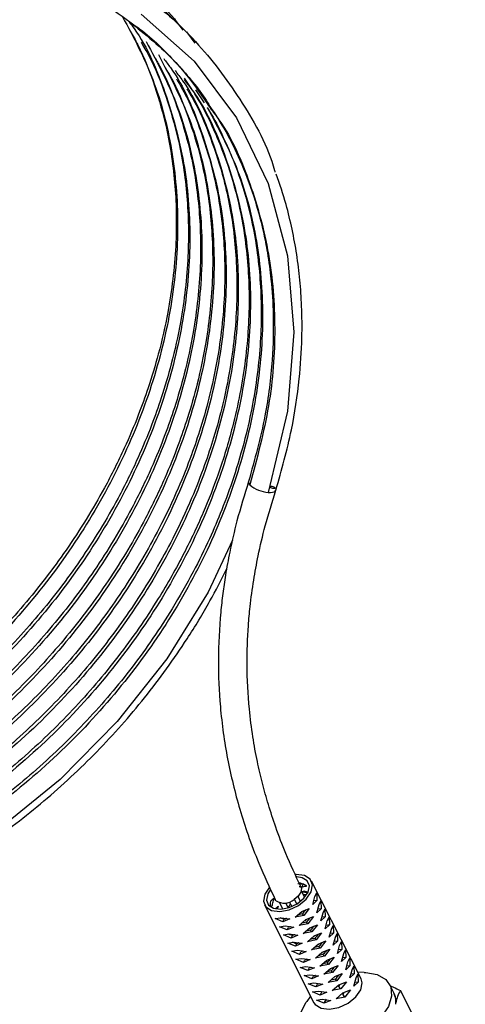
# Model space of a CAD drawing. Units: millimetres. Extents: x 124950 to 125918, y 5671 to 6444.
# Drawn here: x 125750 to 125789, y 5755 to 5841 of the extents above; entities that cross this region are included whole.
import ezdxf

# ---------------------------------------------------------------- set-up
doc = ezdxf.new("R2010")
doc.units = ezdxf.units.MM
doc.header["$LTSCALE"] = 5
doc.layers.add('AM_0', color=7, linetype='CONTINUOUS', lineweight=25)

msp = doc.modelspace()

# ---------------------------------------------------------------- linework, layer by layer
at = {"layer": 'AM_0', "lineweight": 25}
for p, q in [((125764.29, 5839.972), (125765.028, 5838.988)), ((125764.089, 5835.964), (125764.715, 5834.998)), ((125765.068, 5834.944), (125765.815, 5833.805)), ((125779.457, 5757.65), (125775.156, 5766.153)), ((125774.44, 5765.845), (125773.958, 5765.912)), ((125774.201, 5765.666), (125774.325, 5765.634)), ((125774.56, 5764.733), (125774.258, 5765.329)), ((125774.325, 5765.634), (125774.44, 5765.845)), ((125772.072, 5764.447), (125771.996, 5764.556)), ((125773.869, 5764.16), (125773.662, 5764.568)), ((125773.967, 5764.823), (125774.19, 5764.382)), ((125774.797, 5765.136), (125774.323, 5765.202)), ((125775.255, 5764.114), (125775.448, 5764.815)), ((125775.627, 5764.461), (125775.255, 5764.114)), ((125775.627, 5764.461), (125775.357, 5764.431)), ((125775.448, 5764.815), (125775.603, 5765.138)), ((125775.603, 5765.138), (125775.627, 5764.461)), ((125775.806, 5764.106), (125775.961, 5764.428)), ((125775.961, 5764.428), (125775.986, 5763.752)), ((125771.062, 5764.082), (125775.364, 5755.579)), ((125772.362, 5764.278), (125772.64, 5763.728)), ((125773.128, 5763.83), (125772.909, 5764.262)), ((125773.223, 5764.346), (125773.43, 5763.937)), ((125773.342, 5764.112), (125773.294, 5764.101)), ((125773.964, 5764.211), (125773.849, 5764.199)), ((125774.298, 5763.513), (125774.958, 5763.779)), ((125774.958, 5763.779), (125774.478, 5763.159)), ((125775.613, 5763.405), (125775.806, 5764.106)), ((125775.986, 5763.752), (125775.613, 5763.405)), ((125775.986, 5763.752), (125775.716, 5763.722)), ((125776.165, 5763.398), (125776.32, 5763.72)), ((125776.32, 5763.72), (125776.344, 5763.043)), ((125772.007, 5762.893), (125772.495, 5762.972)), ((125772.675, 5762.618), (125772.007, 5762.893)), ((125772.495, 5762.972), (125773.256, 5762.867)), ((125772.53, 5762.921), (125772.541, 5762.966)), ((125773.256, 5762.867), (125772.675, 5762.618)), ((125772.675, 5762.618), (125772.79, 5762.828)), ((125773.72, 5763.006), (125774.298, 5763.513)), ((125774.478, 5763.159), (125773.72, 5763.006)), ((125774.079, 5762.298), (125774.657, 5762.805)), ((125774.238, 5763.431), (125774.323, 5763.502)), ((125774.478, 5763.159), (125774.357, 5763.299)), ((125774.596, 5762.723), (125774.681, 5762.794)), ((125774.657, 5762.805), (125775.317, 5763.07)), ((125775.317, 5763.07), (125774.836, 5762.45)), ((125775.971, 5762.697), (125776.165, 5763.398)), ((125776.344, 5763.043), (125775.971, 5762.697)), ((125776.344, 5763.043), (125776.074, 5763.013)), ((125776.33, 5761.988), (125776.523, 5762.689)), ((125776.523, 5762.689), (125776.678, 5763.011)), ((125776.678, 5763.011), (125776.702, 5762.335)), ((125772.366, 5762.184), (125772.855, 5762.264)), ((125773.034, 5761.909), (125772.366, 5762.184)), ((125772.855, 5762.264), (125773.615, 5762.158)), ((125772.888, 5762.213), (125772.899, 5762.257)), ((125773.615, 5762.158), (125773.034, 5761.909)), ((125773.034, 5761.909), (125773.149, 5762.12)), ((125774.836, 5762.45), (125774.079, 5762.298)), ((125774.438, 5761.589), (125775.015, 5762.096)), ((125774.836, 5762.45), (125774.716, 5762.59)), ((125774.955, 5762.014), (125775.04, 5762.085)), ((125775.015, 5762.096), (125775.675, 5762.362)), ((125775.195, 5761.742), (125775.074, 5761.882)), ((125775.675, 5762.362), (125775.195, 5761.742)), ((125776.702, 5762.335), (125776.33, 5761.988)), ((125776.702, 5762.335), (125776.432, 5762.305)), ((125776.688, 5761.28), (125776.882, 5761.981)), ((125776.882, 5761.981), (125777.037, 5762.303)), ((125777.037, 5762.303), (125777.061, 5761.626)), ((125772.725, 5761.476), (125773.213, 5761.555)), ((125773.392, 5761.201), (125772.725, 5761.476)), ((125773.213, 5761.555), (125773.974, 5761.45)), ((125773.247, 5761.505), (125773.258, 5761.549)), ((125773.974, 5761.45), (125773.392, 5761.201)), ((125773.392, 5761.201), (125773.507, 5761.411)), ((125775.195, 5761.742), (125774.438, 5761.589)), ((125774.796, 5760.881), (125775.374, 5761.388)), ((125775.553, 5761.033), (125774.796, 5760.881)), ((125775.313, 5761.306), (125775.398, 5761.377)), ((125775.374, 5761.388), (125776.034, 5761.653)), ((125775.553, 5761.033), (125775.433, 5761.173)), ((125776.034, 5761.653), (125775.553, 5761.033)), ((125777.061, 5761.626), (125776.688, 5761.28)), ((125777.061, 5761.626), (125776.791, 5761.596)), ((125777.047, 5760.571), (125777.24, 5761.272)), ((125777.24, 5761.272), (125777.395, 5761.594)), ((125777.395, 5761.594), (125777.419, 5760.918)), ((125773.083, 5760.767), (125773.572, 5760.847)), ((125773.751, 5760.492), (125773.083, 5760.767)), ((125773.442, 5760.059), (125773.93, 5760.138)), ((125773.572, 5760.847), (125774.332, 5760.741)), ((125773.721, 5760.826), (125773.766, 5760.737)), ((125774.332, 5760.741), (125773.751, 5760.492)), ((125773.751, 5760.492), (125773.866, 5760.703)), ((125773.93, 5760.138), (125774.691, 5760.033)), ((125775.155, 5760.172), (125775.732, 5760.679)), ((125775.911, 5760.325), (125775.155, 5760.172)), ((125775.672, 5760.597), (125775.757, 5760.668)), ((125775.732, 5760.679), (125776.392, 5760.945)), ((125775.911, 5760.325), (125775.791, 5760.465)), ((125776.392, 5760.945), (125775.911, 5760.325)), ((125776.091, 5759.971), (125776.751, 5760.236)), ((125776.751, 5760.236), (125776.27, 5759.616)), ((125777.419, 5760.918), (125777.047, 5760.571)), ((125777.419, 5760.918), (125777.149, 5760.888)), ((125777.405, 5759.863), (125777.599, 5760.563)), ((125777.778, 5760.209), (125777.405, 5759.863)), ((125777.778, 5760.209), (125777.508, 5760.179)), ((125777.599, 5760.563), (125777.754, 5760.886)), ((125777.754, 5760.886), (125777.778, 5760.209)), ((125777.957, 5759.855), (125778.112, 5760.177)), ((125778.112, 5760.177), (125778.136, 5759.501)), ((125774.109, 5759.784), (125773.442, 5760.059)), ((125773.8, 5759.35), (125774.289, 5759.429)), ((125774.468, 5759.075), (125773.8, 5759.35)), ((125774.691, 5760.033), (125774.109, 5759.784)), ((125774.109, 5759.784), (125774.224, 5759.994)), ((125774.289, 5759.429), (125775.049, 5759.324)), ((125775.049, 5759.324), (125774.468, 5759.075)), ((125774.468, 5759.075), (125774.583, 5759.286)), ((125775.513, 5759.464), (125776.091, 5759.971)), ((125776.27, 5759.616), (125775.513, 5759.464)), ((125775.872, 5758.755), (125776.449, 5759.262)), ((125776.03, 5759.889), (125776.115, 5759.96)), ((125776.27, 5759.616), (125776.15, 5759.756)), ((125776.449, 5759.262), (125777.109, 5759.528)), ((125776.496, 5759.129), (125776.474, 5759.251)), ((125777.109, 5759.528), (125776.628, 5758.908)), ((125777.764, 5759.154), (125777.957, 5759.855)), ((125778.136, 5759.501), (125777.764, 5759.154)), ((125778.136, 5759.501), (125777.866, 5759.471)), ((125778.316, 5759.146), (125778.471, 5759.469)), ((125778.471, 5759.469), (125778.495, 5758.792)), ((125774.159, 5758.642), (125774.647, 5758.721)), ((125774.826, 5758.367), (125774.159, 5758.642)), ((125774.647, 5758.721), (125775.408, 5758.616)), ((125775.408, 5758.616), (125774.826, 5758.367)), ((125774.826, 5758.367), (125774.941, 5758.577)), ((125776.628, 5758.908), (125775.872, 5758.755)), ((125776.23, 5758.047), (125776.808, 5758.554)), ((125776.628, 5758.908), (125776.508, 5759.048)), ((125776.808, 5758.554), (125777.467, 5758.819)), ((125777.467, 5758.819), (125776.987, 5758.199)), ((125778.122, 5758.446), (125778.316, 5759.146)), ((125778.495, 5758.792), (125778.122, 5758.446)), ((125778.495, 5758.792), (125778.225, 5758.762)), ((125778.48, 5757.737), (125778.674, 5758.438)), ((125778.674, 5758.438), (125778.829, 5758.76)), ((125778.829, 5758.76), (125778.853, 5758.084)), ((125774.517, 5757.933), (125775.006, 5758.012)), ((125775.185, 5757.658), (125774.517, 5757.933)), ((125775.006, 5758.012), (125775.766, 5757.907)), ((125775.766, 5757.907), (125775.185, 5757.658)), ((125775.185, 5757.658), (125775.3, 5757.869)), ((125776.987, 5758.199), (125776.23, 5758.047)), ((125776.589, 5757.338), (125777.166, 5757.845)), ((125776.987, 5758.199), (125776.867, 5758.339)), ((125777.166, 5757.845), (125777.826, 5758.111)), ((125777.345, 5757.491), (125777.225, 5757.631)), ((125777.826, 5758.111), (125777.345, 5757.491)), ((125778.853, 5758.084), (125778.48, 5757.737)), ((125778.853, 5758.084), (125778.567, 5758.052)), ((125778.839, 5757.029), (125779.033, 5757.729)), ((125779.033, 5757.729), (125779.188, 5758.052)), ((125779.725, 5758.215), (125779.169, 5758.22)), ((125779.188, 5758.052), (125779.212, 5757.375)), ((125774.876, 5757.225), (125775.364, 5757.304)), ((125775.543, 5756.95), (125774.876, 5757.225)), ((125775.364, 5757.304), (125776.125, 5757.199)), ((125776.125, 5757.199), (125775.543, 5756.95)), ((125775.543, 5756.95), (125775.658, 5757.16)), ((125777.345, 5757.491), (125776.589, 5757.338)), ((125776.947, 5756.63), (125777.525, 5757.136)), ((125777.704, 5756.782), (125776.947, 5756.63)), ((125777.609, 5757.171), (125777.504, 5757.015)), ((125777.704, 5756.782), (125777.504, 5757.015)), ((125777.525, 5757.136), (125778.184, 5757.402)), ((125778.184, 5757.402), (125777.704, 5756.782)), ((125777.883, 5756.428), (125778.543, 5756.694)), ((125778.543, 5756.694), (125778.062, 5756.074)), ((125779.212, 5757.375), (125778.839, 5757.029)), ((125779.212, 5757.375), (125778.926, 5757.344)), ((125782.312, 5756.425), (125781.954, 5757.134)), ((125775.076, 5756.15), (125774.75, 5755.698)), ((125775.234, 5756.516), (125775.722, 5756.595)), ((125775.902, 5756.241), (125775.234, 5756.516)), ((125775.593, 5755.808), (125776.081, 5755.887)), ((125775.722, 5756.595), (125776.483, 5756.49)), ((125775.902, 5756.241), (125776.093, 5756.592)), ((125776.483, 5756.49), (125775.902, 5756.241)), ((125776.081, 5755.887), (125776.841, 5755.782)), ((125776.26, 5755.533), (125776.452, 5755.883)), ((125777.306, 5755.921), (125777.883, 5756.428)), ((125778.062, 5756.074), (125777.306, 5755.921)), ((125777.968, 5756.462), (125777.862, 5756.307)), ((125778.062, 5756.074), (125777.862, 5756.307)), ((125788.515, 5745.516), (125782.894, 5756.626)), ((125776.26, 5755.533), (125775.593, 5755.808)), ((125776.841, 5755.782), (125776.26, 5755.533)), ((125782.475, 5755.44), (125782.491, 5755.581))]:
    msp.add_line(p, q, dxfattribs=at)
at = {"layer": 'AM_0', "lineweight": 25, "flags": 128}
for points in [[(125760.366, 5841.533), (125764.954, 5837.429), (125768.65, 5832.501), (125771.391, 5826.794), (125773.059, 5820.507), (125773.61, 5813.881), (125773.061, 5807.001), (125771.399, 5799.947), (125771.399, 5799.947)], [(125771.971, 5800.333), (125771.968, 5800.299), (125771.931, 5800.277), (125771.866, 5800.271), (125771.783, 5800.282), (125771.694, 5800.308), (125771.613, 5800.344), (125771.553, 5800.386), (125771.522, 5800.427), (125771.525, 5800.461), (125771.562, 5800.483), (125771.627, 5800.489), (125771.71, 5800.478), (125771.799, 5800.453), (125771.88, 5800.416), (125771.94, 5800.374), (125771.971, 5800.333)], [(125771.399, 5799.947), (125771.598, 5799.941), (125771.769, 5799.957), (125771.906, 5799.995), (125772.003, 5800.052), (125772.057, 5800.127), (125772.061, 5800.139)], [(125768.289, 5795.796), (125766.168, 5791.269), (125762.583, 5785.485), (125758.276, 5780.018), (125753.318, 5774.989), (125747.85, 5770.553)], [(125774.029, 5764.044), (125774.699, 5764.588), (125775.126, 5765.212), (125775.246, 5765.821), (125775.041, 5766.323), (125774.542, 5766.642), (125773.825, 5766.728), (125773.755, 5766.724)], [(125773.909, 5764.184), (125774.491, 5764.657), (125774.863, 5765.199), (125774.968, 5765.729), (125774.789, 5766.166), (125774.355, 5766.443), (125773.868, 5766.52)], [(125771.502, 5765.628), (125771.092, 5765.023), (125770.972, 5764.413), (125771.177, 5763.911), (125771.676, 5763.592), (125772.394, 5763.506), (125773.22, 5763.665), (125774.029, 5764.044)], [(125771.594, 5765.424), (125771.355, 5765.035), (125771.25, 5764.505), (125771.429, 5764.068), (125771.863, 5763.791), (125772.487, 5763.716), (125773.205, 5763.854), (125773.909, 5764.184)], [(125774.222, 5765.678), (125774.229, 5765.664), (125774.269, 5765.52), (125774.264, 5765.36), (125774.215, 5765.191), (125774.123, 5765.019), (125773.993, 5764.851), (125773.828, 5764.693), (125773.636, 5764.551)], [(125774.697, 5764.95), (125774.521, 5764.963), (125774.444, 5764.963)], [(125773.607, 5760.831), (125773.683, 5760.744), (125773.689, 5760.739)], [(125779.725, 5758.215), (125779.879, 5758.211), (125780.862, 5758.03), (125781.602, 5757.597), (125782.033, 5756.95), (125782.117, 5756.148), (125781.846, 5755.262), (125781.246, 5754.37), (125780.368, 5753.551), (125779.291, 5752.879), (125778.111, 5752.413), (125776.932, 5752.194), (125775.859, 5752.242), (125774.989, 5752.553), (125774.397, 5753.099), (125774.136, 5753.831), (125774.23, 5754.685), (125774.671, 5755.584), (125774.75, 5755.698)], [(125775.364, 5755.579), (125775.478, 5755.409), (125775.978, 5755.09), (125776.695, 5755.004), (125777.522, 5755.162), (125778.331, 5755.542), (125779.001, 5756.086), (125779.428, 5756.709), (125779.548, 5757.319), (125779.457, 5757.65)]]:
    msp.add_lwpolyline(points, dxfattribs=at)
at = {"layer": 'AM_0', "lineweight": 25}
for centre, radius, start, end in [((125769.998, 5800.847), 0.318, 172.96727, 231.14981), ((125771.587, 5802.698), 2.757, 229.56363, 266.08572), ((125772.783, 5765.568), 1.328, 237.6381, 309.98899), ((125777.566, 5756.352), 3.098, 105.42189, 110.64322), ((125780.832, 5755.681), 1.662, 356.55591, 31.1076), ((125780.756, 5755.662), 1.733, 352.62733, 26.12579)]:
    msp.add_arc(centre, radius, start, end, dxfattribs=at)
for points, knots in [([(125750.397, 5851.742), (125750.383, 5851.749), (125749.18, 5852.416), (125746.629, 5853.407), (125742.284, 5854.739), (125737.204, 5855.582), (125731.224, 5855.773), (125725.753, 5855.208), (125721.294, 5854.271), (125718.185, 5853.401), (125715.345, 5852.445), (125712.33, 5851.254), (125708.256, 5849.355), (125703.435, 5846.592), (125698.207, 5842.846), (125693.39, 5838.617), (125689.026, 5833.947), (125685.099, 5828.803), (125682.148, 5823.961), (125680.112, 5819.824), (125678.854, 5816.794), (125677.844, 5813.938), (125676.932, 5810.814), (125675.991, 5806.495), (125675.462, 5801.385), (125675.486, 5796.608), (125675.971, 5793.954), (125676.14, 5793.026)], [0, 0, 0, 0, 0.000466, 0.0419, 0.082041, 0.135067, 0.190152, 0.249379, 0.283931, 0.310852, 0.333759, 0.361544, 0.393941, 0.447808, 0.500548, 0.553358, 0.606067, 0.658669, 0.714705, 0.749288, 0.777262, 0.800188, 0.829099, 0.864059, 0.919922, 0.971995, 1, 1, 1, 1]), ([(125678.437, 5785.126), (125678.221, 5785.561), (125677.057, 5787.91), (125676.026, 5792.764), (125675.438, 5799.513), (125676.077, 5806.577), (125677.83, 5813.746), (125680.688, 5820.831), (125684.55, 5827.623), (125689.329, 5833.989), (125694.94, 5839.792), (125701.227, 5844.856), (125708.002, 5849.045), (125715.125, 5852.281), (125722.457, 5854.488), (125729.779, 5855.583), (125736.905, 5855.578), (125743.605, 5854.36), (125748.197, 5852.978), (125750.286, 5851.714), (125750.529, 5851.568)], [0, 0, 0, 0, 0.014002, 0.0755, 0.136241, 0.196981, 0.258479, 0.319977, 0.380717, 0.441458, 0.502956, 0.564454, 0.625194, 0.685935, 0.747433, 0.808931, 0.869671, 0.930412, 0.99191, 1, 1, 1, 1]), ([(125751.354, 5850.653), (125751.296, 5850.684), (125750.035, 5851.352), (125747.442, 5852.37), (125743.078, 5853.662), (125737.99, 5854.476), (125732.045, 5854.629), (125726.647, 5854.047), (125722.25, 5853.114), (125719.12, 5852.234), (125716.209, 5851.245), (125713.135, 5850.015), (125709.043, 5848.083), (125704.23, 5845.293), (125699.016, 5841.52), (125694.22, 5837.267), (125689.88, 5832.578), (125685.981, 5827.419), (125683.057, 5822.566), (125681.043, 5818.42), (125679.803, 5815.386), (125678.809, 5812.528), (125677.916, 5809.403), (125677.002, 5805.086), (125676.507, 5799.982), (125676.552, 5795.301), (125677.035, 5792.739), (125677.193, 5791.899)], [0, 0, 0, 0, 0.0019986, 0.0434745, 0.083646, 0.1366937, 0.1917977, 0.2499202, 0.2836695, 0.3109737, 0.334964, 0.363347, 0.3958525, 0.449803, 0.5026189, 0.5554897, 0.6082424, 0.6608696, 0.7169924, 0.7516273, 0.7796418, 0.8025939, 0.831532, 0.8665237, 0.9224179, 0.9745703, 1, 1, 1, 1]), ([(125679.493, 5783.989), (125679.276, 5784.426), (125678.111, 5786.777), (125677.08, 5791.632), (125676.492, 5798.381), (125677.131, 5805.445), (125678.884, 5812.614), (125681.742, 5819.699), (125685.603, 5826.491), (125690.383, 5832.857), (125695.993, 5838.66), (125702.281, 5843.724), (125709.056, 5847.914), (125716.179, 5851.149), (125723.511, 5853.356), (125730.833, 5854.451), (125737.959, 5854.447), (125744.657, 5853.226), (125749.219, 5851.86), (125751.28, 5850.617), (125751.494, 5850.488)], [0, 0, 0, 0, 0.014063, 0.075618, 0.136416, 0.197213, 0.258768, 0.320323, 0.381121, 0.441918, 0.503473, 0.565029, 0.625826, 0.686623, 0.748179, 0.809734, 0.870531, 0.931329, 0.992884, 1, 1, 1, 1]), ([(125752.329, 5849.555), (125752.221, 5849.612), (125750.905, 5850.3), (125748.251, 5851.325), (125743.873, 5852.586), (125738.776, 5853.367), (125732.866, 5853.483), (125727.268, 5852.856), (125722.481, 5851.79), (125718.555, 5850.592), (125714.675, 5849.113), (125710.094, 5846.963), (125705.025, 5843.992), (125699.827, 5840.191), (125695.05, 5835.915), (125690.736, 5831.208), (125686.864, 5826.034), (125683.967, 5821.17), (125681.976, 5817.016), (125680.753, 5813.978), (125679.776, 5811.117), (125678.902, 5807.992), (125678.014, 5803.677), (125677.553, 5798.58), (125677.619, 5793.988), (125678.101, 5791.511), (125678.248, 5790.753)], [0, 0, 0, 0, 0.003738, 0.045239, 0.085426, 0.138474, 0.193581, 0.250587, 0.290946, 0.323329, 0.357584, 0.397805, 0.451823, 0.504695, 0.557606, 0.610382, 0.663014, 0.719206, 0.753879, 0.781923, 0.804893, 0.833847, 0.868857, 0.924761, 0.976976, 1, 1, 1, 1]), ([(125680.554, 5782.842), (125680.335, 5783.284), (125679.167, 5785.639), (125678.133, 5790.5), (125677.546, 5797.249), (125678.185, 5804.313), (125679.938, 5811.482), (125682.796, 5818.567), (125686.657, 5825.36), (125691.436, 5831.725), (125697.047, 5837.528), (125703.335, 5842.592), (125710.11, 5846.782), (125717.233, 5850.017), (125724.564, 5852.224), (125731.887, 5853.318), (125739.014, 5853.315), (125745.71, 5852.093), (125750.247, 5850.74), (125752.286, 5849.513), (125752.476, 5849.399)], [0, 0, 0, 0, 0.014234, 0.075828, 0.136664, 0.1975, 0.259094, 0.320688, 0.381524, 0.44236, 0.503954, 0.565548, 0.626384, 0.68722, 0.748814, 0.810408, 0.871244, 0.93208, 0.993674, 1, 1, 1, 1]), ([(125753.085, 5848.529), (125752.824, 5848.67), (125751.334, 5849.474), (125748.701, 5850.377), (125745.409, 5851.284), (125742.415, 5851.841), (125739.167, 5852.209), (125735.472, 5852.322), (125731.187, 5852.08), (125726.724, 5851.408), (125722.388, 5850.344), (125718.314, 5849.006), (125713.675, 5847.097), (125708.414, 5844.332), (125702.867, 5840.616), (125697.757, 5836.37), (125693.13, 5831.651), (125688.993, 5826.464), (125685.858, 5821.541), (125683.621, 5817.196), (125682.199, 5813.886), (125681.116, 5810.881), (125680.189, 5807.78), (125679.204, 5803.445), (125678.619, 5798.168), (125678.646, 5793.079), (125679.184, 5790.232), (125679.383, 5789.175)], [0, 0, 0, 0, 0.009064, 0.051736, 0.082641, 0.109847, 0.139969, 0.175965, 0.213377, 0.257756, 0.297024, 0.330821, 0.368942, 0.425268, 0.480271, 0.534868, 0.589428, 0.64363, 0.699992, 0.736471, 0.768926, 0.793636, 0.820563, 0.855157, 0.913854, 0.968014, 1, 1, 1, 1]), ([(125681.6, 5781.726), (125681.383, 5782.163), (125680.218, 5784.513), (125679.187, 5789.369), (125678.6, 5796.117), (125679.238, 5803.181), (125680.992, 5810.351), (125683.85, 5817.435), (125687.711, 5824.228), (125692.49, 5830.593), (125698.101, 5836.396), (125704.388, 5841.46), (125711.164, 5845.65), (125718.286, 5848.885), (125725.618, 5851.092), (125732.941, 5852.187), (125740.066, 5852.182), (125746.767, 5850.966), (125751.391, 5849.567), (125753.509, 5848.283), (125753.782, 5848.118)], [0, 0, 0, 0, 0.014029, 0.075462, 0.136139, 0.196816, 0.258249, 0.319683, 0.38036, 0.441036, 0.50247, 0.563903, 0.62458, 0.685257, 0.74669, 0.808123, 0.8688, 0.929477, 0.990911, 1, 1, 1, 1]), ([(125754.616, 5847.162), (125754.312, 5847.329), (125752.837, 5848.142), (125750.252, 5849.078), (125747.071, 5850.006), (125744.244, 5850.581), (125741.295, 5850.978), (125737.956, 5851.178), (125733.977, 5851.093), (125729.672, 5850.609), (125725.382, 5849.729), (125721.415, 5848.584), (125717.496, 5847.145), (125713.439, 5845.308), (125709.308, 5843.037), (125705.322, 5840.434), (125701.145, 5837.243), (125696.87, 5833.36), (125692.66, 5828.716), (125689.555, 5824.534), (125687.308, 5820.974), (125685.703, 5818.101), (125684.302, 5815.218), (125683.191, 5812.564), (125682.346, 5810.242), (125681.564, 5807.767), (125680.789, 5804.776), (125680.146, 5801.274), (125679.781, 5797.723), (125679.702, 5794.366), (125679.853, 5791.575), (125680.125, 5789.277), (125680.438, 5787.419), (125680.864, 5785.513), (125681.344, 5783.728), (125681.77, 5782.581), (125681.949, 5782.098)], [0, 0, 0, 0, 0.009944, 0.048262, 0.076757, 0.101852, 0.126877, 0.156722, 0.190256, 0.230076, 0.26664, 0.299079, 0.331076, 0.3674, 0.405116, 0.442067, 0.478519, 0.527194, 0.575726, 0.624025, 0.649105, 0.675426, 0.702628, 0.726484, 0.745671, 0.763581, 0.791061, 0.823471, 0.854733, 0.884268, 0.912807, 0.930436, 0.947882, 0.965124, 0.985286, 1, 1, 1, 1]), ([(125682.032, 5781.902), (125682.029, 5781.907), (125681.108, 5783.842), (125680.268, 5788.252), (125679.646, 5794.981), (125680.294, 5802.051), (125682.045, 5809.218), (125684.904, 5816.303), (125688.765, 5823.096), (125693.544, 5829.461), (125699.155, 5835.264), (125705.442, 5840.329), (125712.217, 5844.518), (125719.34, 5847.753), (125726.672, 5849.96), (125733.994, 5851.055), (125741.12, 5851.05), (125747.82, 5849.833), (125752.422, 5848.445), (125754.521, 5847.175), (125754.774, 5847.022)], [0, 0, 0, 0, 0.000161, 0.062501, 0.124074, 0.185647, 0.247987, 0.310328, 0.3719, 0.433473, 0.495814, 0.558154, 0.619727, 0.6813, 0.74364, 0.80598, 0.867553, 0.929126, 0.991466, 1, 1, 1, 1]), ([(125755.064, 5846.342), (125754.883, 5846.439), (125753.523, 5847.169), (125751.057, 5848.026), (125747.868, 5848.937), (125745.034, 5849.493), (125742.08, 5849.87), (125738.739, 5850.05), (125734.317, 5849.93), (125729.196, 5849.253), (125723.655, 5847.872), (125718.254, 5845.939), (125712.814, 5843.356), (125707.415, 5840.078), (125702.348, 5836.266), (125697.703, 5832.006), (125693.518, 5827.345), (125690.436, 5823.15), (125688.208, 5819.583), (125686.619, 5816.703), (125685.234, 5813.814), (125684.137, 5811.156), (125683.306, 5808.831), (125682.538, 5806.355), (125681.782, 5803.364), (125681.161, 5799.865), (125680.818, 5796.318), (125680.76, 5792.966), (125680.929, 5790.179), (125681.217, 5787.885), (125681.543, 5786.031), (125681.982, 5784.133), (125682.453, 5782.418), (125682.861, 5781.338), (125683.021, 5780.915)], [0, 0, 0, 0, 0.005914, 0.044462, 0.073124, 0.098358, 0.123515, 0.153554, 0.187204, 0.238782, 0.284607, 0.328591, 0.378198, 0.428279, 0.477256, 0.526228, 0.575041, 0.623601, 0.64885, 0.675348, 0.702724, 0.726732, 0.746041, 0.764057, 0.7917, 0.824299, 0.855734, 0.885442, 0.914176, 0.931922, 0.949482, 0.966835, 0.987022, 1, 1, 1, 1]), ([(125683.108, 5780.721), (125683.098, 5780.742), (125682.168, 5782.693), (125681.321, 5787.119), (125680.7, 5793.849), (125681.348, 5800.919), (125683.099, 5808.086), (125685.957, 5815.171), (125689.818, 5821.964), (125694.598, 5828.329), (125700.209, 5834.132), (125706.496, 5839.197), (125713.271, 5843.386), (125720.394, 5846.621), (125727.726, 5848.828), (125735.048, 5849.923), (125742.174, 5849.918), (125748.875, 5848.702), (125753.491, 5847.306), (125755.603, 5846.027), (125755.869, 5845.866)], [0, 0, 0, 0, 0.000681, 0.06296, 0.124472, 0.185985, 0.248264, 0.310543, 0.372055, 0.433567, 0.495846, 0.558125, 0.619637, 0.681149, 0.743428, 0.805707, 0.86722, 0.928732, 0.991011, 1, 1, 1, 1]), ([(125688.88, 5774.909), (125688.474, 5775.503), (125687.594, 5776.791), (125686.549, 5778.81), (125685.414, 5781.404), (125684.403, 5784.492), (125683.543, 5788.673), (125683.166, 5793.492), (125683.486, 5799.009), (125684.471, 5804.153), (125685.803, 5808.537), (125687.224, 5812.182), (125688.938, 5815.807), (125691.336, 5820.023), (125694.533, 5824.616), (125698.526, 5829.27), (125702.948, 5833.502), (125707.752, 5837.273), (125712.964, 5840.59), (125717.808, 5843.009), (125721.92, 5844.62), (125724.921, 5845.578), (125727.718, 5846.31), (125730.748, 5846.926), (125734.922, 5847.474), (125739.842, 5847.6), (125745.158, 5847.03), (125749.705, 5845.905), (125753.639, 5844.368), (125756.918, 5842.674), (125758.814, 5841.265), (125759.705, 5840.603)], [0, 0, 0, 0, 0.019957, 0.043299, 0.062095, 0.096135, 0.129126, 0.172784, 0.217984, 0.264007, 0.296397, 0.323449, 0.352284, 0.385417, 0.429503, 0.472688, 0.515951, 0.559139, 0.602225, 0.648007, 0.67644, 0.699658, 0.718467, 0.741971, 0.770676, 0.816819, 0.859691, 0.902789, 0.935838, 0.969871, 1, 1, 1, 1]), ([(125753.782, 5848.118), (125755.398, 5847.227), (125758.887, 5845.302), (125762.249, 5842.484), (125763.732, 5840.451), (125763.974, 5840.12)], [0, 0, 0, 0, 0.419284, 0.905317, 1, 1, 1, 1]), ([(125754.774, 5847.022), (125756.435, 5846.14), (125759.925, 5844.286), (125762.674, 5841.558), (125764.116, 5840.128)], [0, 0, 0, 0, 0.475748, 1, 1, 1, 1]), ([(125755.869, 5845.866), (125757.503, 5844.98), (125761.023, 5843.073), (125765.507, 5838.975), (125769.236, 5833.855), (125771.387, 5830.042), (125771.966, 5827.843), (125771.979, 5827.794)], [0, 0, 0, 0, 0.2220297, 0.4783175, 0.7346054, 0.9940883, 1, 1, 1, 1]), ([(125758.742, 5841.28), (125759.685, 5839.506), (125761.592, 5835.918), (125763.148, 5829.789), (125763.706, 5823.286), (125763.163, 5816.519), (125761.544, 5809.641), (125758.878, 5802.846), (125755.255, 5796.33), (125750.759, 5790.22), (125745.474, 5784.644), (125739.545, 5779.77), (125733.15, 5775.731), (125726.425, 5772.598), (125719.504, 5770.444), (125712.585, 5769.339), (125705.876, 5769.315), (125699.48, 5770.324), (125693.651, 5772.484), (125689.884, 5774.376), (125688.344, 5775.759), (125688.292, 5775.805)], [0, 0, 0, 0, 0.054619, 0.110438, 0.165571, 0.220704, 0.276524, 0.332343, 0.387476, 0.442609, 0.498429, 0.554248, 0.609381, 0.664514, 0.720334, 0.776153, 0.831286, 0.886419, 0.942239, 0.998058, 1, 1, 1, 1]), ([(125759.317, 5840.83), (125759.459, 5840.644), (125760.832, 5838.847), (125762.528, 5834.751), (125764.23, 5828.678), (125764.752, 5822.148), (125764.218, 5815.389), (125762.597, 5808.509), (125759.932, 5801.714), (125756.309, 5795.198), (125751.813, 5789.088), (125746.528, 5783.512), (125740.599, 5778.638), (125734.204, 5774.599), (125727.478, 5771.466), (125720.558, 5769.312), (125713.639, 5768.208), (125706.929, 5768.182), (125700.536, 5769.195), (125694.695, 5771.341), (125690.761, 5773.372), (125689.072, 5774.914), (125688.86, 5775.107)], [0, 0, 0, 0, 0.00636, 0.061425, 0.11649, 0.170877, 0.225264, 0.280329, 0.335394, 0.389781, 0.444168, 0.499233, 0.554298, 0.608685, 0.663072, 0.718137, 0.773201, 0.827588, 0.881975, 0.93704, 0.992105, 1, 1, 1, 1]), ([(125759.571, 5840.674), (125760.952, 5839.562), (125763.568, 5837.454), (125765.458, 5834.676), (125766.35, 5833.364)], [0, 0, 0, 0, 0.5278454, 1, 1, 1, 1]), ([(125759.705, 5840.603), (125759.884, 5840.479), (125761.267, 5839.523), (125762.386, 5838.341), (125763.361, 5837.312)], [0, 0, 0, 0, 0.129749, 1, 1, 1, 1]), ([(125759.416, 5840.044), (125759.632, 5839.653), (125760.459, 5838.155), (125761.559, 5835.348), (125762.716, 5831.269), (125763.399, 5826.613), (125763.465, 5821.238), (125762.878, 5816.323), (125761.942, 5812.193), (125761.046, 5809.216), (125760.058, 5806.485), (125758.827, 5803.572), (125756.846, 5799.609), (125753.996, 5794.987), (125750.219, 5790.081), (125746.032, 5785.626), (125741.427, 5781.599), (125736.445, 5778.043), (125731.864, 5775.427), (125728.008, 5773.635), (125725.185, 5772.522), (125722.552, 5771.636), (125719.652, 5770.821), (125715.424, 5769.926), (125710.228, 5769.394), (125704.58, 5769.596), (125699.837, 5770.432), (125695.77, 5771.682), (125692.604, 5773.109), (125690.472, 5774.258), (125689.57, 5774.922), (125689.406, 5775.042)], [0, 0, 0, 0, 0.012645, 0.048444, 0.083197, 0.128495, 0.173574, 0.22215, 0.252354, 0.277086, 0.296869, 0.321276, 0.35116, 0.399293, 0.444655, 0.490097, 0.535592, 0.580981, 0.627319, 0.655276, 0.679014, 0.698137, 0.720837, 0.751039, 0.80319, 0.850936, 0.8969, 0.931611, 0.967413, 0.994087, 1, 1, 1, 1]), ([(125760.792, 5839.136), (125761.757, 5837.323), (125763.685, 5833.697), (125765.256, 5827.526), (125765.813, 5821.022), (125765.27, 5814.256), (125763.651, 5807.377), (125760.986, 5800.582), (125757.363, 5794.066), (125752.866, 5787.956), (125747.581, 5782.38), (125741.653, 5777.506), (125735.258, 5773.467), (125728.532, 5770.334), (125721.611, 5768.18), (125714.693, 5767.076), (125707.983, 5767.05), (125701.59, 5768.063), (125695.75, 5770.21), (125691.836, 5772.224), (125690.165, 5773.748), (125689.972, 5773.923)], [0, 0, 0, 0, 0.055457, 0.110915, 0.165689, 0.220464, 0.275921, 0.331379, 0.386153, 0.440928, 0.496385, 0.551843, 0.606617, 0.661392, 0.716849, 0.772306, 0.827081, 0.881855, 0.937313, 0.99277, 1, 1, 1, 1]), ([(125760.343, 5839.081), (125760.568, 5838.706), (125761.437, 5837.252), (125762.526, 5834.438), (125763.721, 5830.381), (125764.432, 5825.731), (125764.533, 5820.366), (125763.975, 5815.456), (125763.065, 5811.328), (125762.187, 5808.351), (125761.215, 5805.617), (125760, 5802.7), (125758.041, 5798.73), (125755.216, 5794.098), (125751.466, 5789.176), (125747.302, 5784.703), (125742.715, 5780.654), (125737.747, 5777.071), (125733.172, 5774.429), (125729.3, 5772.605), (125726.421, 5771.456), (125723.719, 5770.538), (125720.796, 5769.712), (125716.624, 5768.82), (125711.497, 5768.273), (125705.882, 5768.44), (125701.13, 5769.244), (125697.051, 5770.467), (125693.862, 5771.872), (125691.62, 5773.069), (125690.622, 5773.8), (125690.37, 5773.985)], [0, 0, 0, 0, 0.012404, 0.048087, 0.082734, 0.127908, 0.17285, 0.221247, 0.251349, 0.275996, 0.295716, 0.320054, 0.349856, 0.397847, 0.443037, 0.488325, 0.533679, 0.578941, 0.625148, 0.653072, 0.677211, 0.697186, 0.720165, 0.749578, 0.800519, 0.848065, 0.893855, 0.928447, 0.964134, 0.990929, 1, 1, 1, 1]), ([(125761.846, 5838.004), (125762.81, 5836.191), (125764.739, 5832.565), (125766.31, 5826.394), (125766.867, 5819.89), (125766.324, 5813.124), (125764.705, 5806.245), (125762.039, 5799.45), (125758.416, 5792.934), (125753.92, 5786.824), (125748.635, 5781.248), (125742.707, 5776.374), (125736.312, 5772.335), (125729.586, 5769.202), (125722.665, 5767.048), (125715.747, 5765.944), (125709.037, 5765.919), (125702.643, 5766.93), (125696.805, 5769.079), (125692.91, 5771.078), (125691.256, 5772.583), (125691.081, 5772.742)], [0, 0, 0, 0, 0.055496, 0.110991, 0.165804, 0.220616, 0.276112, 0.331608, 0.38642, 0.441232, 0.496728, 0.552224, 0.607036, 0.661848, 0.717344, 0.77284, 0.827652, 0.882465, 0.93796, 0.993456, 1, 1, 1, 1]), ([(125761.46, 5837.858), (125761.626, 5837.583), (125762.44, 5836.232), (125763.496, 5833.532), (125764.722, 5829.49), (125765.463, 5824.85), (125765.599, 5819.494), (125765.071, 5814.588), (125764.186, 5810.463), (125763.326, 5807.485), (125762.37, 5804.75), (125761.172, 5801.829), (125759.235, 5797.852), (125756.435, 5793.209), (125752.711, 5788.273), (125748.571, 5783.782), (125744.003, 5779.71), (125739.049, 5776.1), (125734.231, 5773.286), (125729.905, 5771.262), (125726.28, 5769.882), (125722.604, 5768.757), (125718.079, 5767.743), (125712.767, 5767.154), (125707.186, 5767.284), (125702.425, 5768.058), (125698.333, 5769.253), (125695.122, 5770.638), (125692.843, 5771.835), (125691.817, 5772.579), (125691.544, 5772.776)], [0, 0, 0, 0, 0.009148, 0.044915, 0.07965, 0.124952, 0.170014, 0.218502, 0.248669, 0.273371, 0.293139, 0.317544, 0.347431, 0.395551, 0.440825, 0.486211, 0.531678, 0.577068, 0.623405, 0.657979, 0.686985, 0.714063, 0.749216, 0.799245, 0.84686, 0.892732, 0.927399, 0.963172, 0.990239, 1, 1, 1, 1]), ([(125762.308, 5837.66), (125762.509, 5837.4), (125763.945, 5835.533), (125765.694, 5831.358), (125767.39, 5825.282), (125767.914, 5818.753), (125767.38, 5811.993), (125765.758, 5805.113), (125763.093, 5798.318), (125759.47, 5791.802), (125754.974, 5785.692), (125749.689, 5780.116), (125743.76, 5775.242), (125737.365, 5771.203), (125730.64, 5768.07), (125723.719, 5765.916), (125716.801, 5764.812), (125710.09, 5764.786), (125703.699, 5765.801), (125697.851, 5767.939), (125693.814, 5770.053), (125692.034, 5771.692), (125691.725, 5771.975)], [0, 0, 0, 0, 0.00887, 0.063595, 0.118321, 0.172373, 0.226424, 0.28115, 0.335876, 0.389927, 0.443979, 0.498705, 0.55343, 0.607482, 0.661534, 0.716259, 0.770985, 0.825037, 0.879089, 0.933814, 0.98854, 1, 1, 1, 1]), ([(125763.361, 5837.312), (125764.254, 5836.322), (125765.333, 5835.126), (125766.185, 5833.737), (125766.331, 5833.498)], [0, 0, 0, 0, 0.828109, 1, 1, 1, 1]), ([(125762.437, 5836.874), (125762.592, 5836.62), (125763.402, 5835.295), (125764.467, 5832.627), (125765.721, 5828.598), (125766.493, 5823.969), (125766.663, 5818.621), (125766.166, 5813.72), (125765.306, 5809.597), (125764.464, 5806.62), (125763.524, 5803.883), (125762.343, 5800.959), (125760.427, 5796.974), (125757.653, 5792.321), (125753.955, 5787.37), (125749.839, 5782.861), (125745.29, 5778.767), (125740.35, 5775.131), (125735.537, 5772.287), (125731.179, 5770.223), (125727.485, 5768.799), (125723.771, 5767.655), (125719.281, 5766.64), (125714.037, 5766.035), (125708.49, 5766.131), (125703.719, 5766.873), (125699.616, 5768.041), (125696.381, 5769.402), (125693.886, 5770.709), (125692.666, 5771.593), (125692.206, 5771.925)], [0, 0, 0, 0, 0.008433, 0.043974, 0.078497, 0.123535, 0.168331, 0.216491, 0.246463, 0.271005, 0.290651, 0.314912, 0.344624, 0.392463, 0.437427, 0.48252, 0.527707, 0.572832, 0.618903, 0.653389, 0.68301, 0.710761, 0.745005, 0.793703, 0.840982, 0.88654, 0.920982, 0.956531, 0.983636, 1, 1, 1, 1]), ([(125763.3, 5836.612), (125763.521, 5836.324), (125764.981, 5834.431), (125766.75, 5830.228), (125768.443, 5824.149), (125768.968, 5817.621), (125768.433, 5810.861), (125766.812, 5803.981), (125764.147, 5797.186), (125760.524, 5790.67), (125756.028, 5784.561), (125750.743, 5778.984), (125744.814, 5774.11), (125738.419, 5770.071), (125731.693, 5766.938), (125724.773, 5764.784), (125717.854, 5763.68), (125711.144, 5763.654), (125704.753, 5764.668), (125698.906, 5766.809), (125694.892, 5768.904), (125693.132, 5770.521), (125692.845, 5770.785)], [0, 0, 0, 0, 0.009809, 0.064527, 0.119245, 0.173289, 0.227333, 0.282052, 0.33677, 0.390814, 0.444858, 0.499576, 0.554294, 0.608339, 0.662383, 0.717101, 0.771819, 0.825863, 0.879908, 0.934626, 0.989344, 1, 1, 1, 1]), ([(125764.092, 5835.829), (125764.404, 5835.427), (125765.961, 5833.425), (125767.81, 5829.1), (125769.495, 5823.016), (125770.022, 5816.489), (125769.487, 5809.729), (125767.866, 5802.849), (125765.201, 5796.054), (125761.578, 5789.538), (125757.082, 5783.429), (125751.797, 5777.852), (125745.868, 5772.978), (125739.473, 5768.939), (125732.747, 5765.806), (125725.826, 5763.652), (125718.909, 5762.549), (125712.196, 5762.52), (125705.815, 5763.546), (125699.929, 5765.642), (125694.814, 5768.543), (125692.117, 5771.15), (125690.86, 5772.365)], [0, 0, 0, 0, 0.013186, 0.065746, 0.118306, 0.170219, 0.222132, 0.274692, 0.327253, 0.379166, 0.431079, 0.483639, 0.536199, 0.588112, 0.640025, 0.692585, 0.745145, 0.797058, 0.848971, 0.901532, 0.954092, 1, 1, 1, 1]), ([(125763.412, 5835.893), (125763.557, 5835.659), (125764.363, 5834.358), (125765.437, 5831.721), (125766.719, 5827.706), (125767.522, 5823.087), (125767.725, 5817.748), (125767.258, 5812.853), (125766.424, 5808.732), (125765.6, 5805.754), (125764.677, 5803.016), (125763.512, 5800.089), (125761.618, 5796.097), (125758.869, 5791.434), (125755.198, 5786.468), (125751.105, 5781.942), (125746.576, 5777.825), (125741.65, 5774.163), (125736.841, 5771.29), (125732.453, 5769.185), (125728.691, 5767.718), (125724.94, 5766.553), (125720.485, 5765.537), (125715.308, 5764.917), (125709.795, 5764.979), (125705.013, 5765.688), (125700.903, 5766.834), (125697.887, 5768.052), (125695.377, 5769.374), (125693.871, 5770.256), (125693.054, 5770.887), (125692.907, 5771.001)], [0, 0, 0, 0, 0.007762, 0.043105, 0.077442, 0.122252, 0.166818, 0.214687, 0.244488, 0.26889, 0.288428, 0.312563, 0.342123, 0.389721, 0.43441, 0.479244, 0.524186, 0.56908, 0.614923, 0.649347, 0.679588, 0.708015, 0.74139, 0.788818, 0.835801, 0.881079, 0.915323, 0.950675, 0.970248, 0.994657, 1, 1, 1, 1]), ([(125764.31, 5835.034), (125764.471, 5834.779), (125765.3, 5833.463), (125766.406, 5830.816), (125767.715, 5826.813), (125768.548, 5822.204), (125768.786, 5816.874), (125768.35, 5811.984), (125767.54, 5807.867), (125766.734, 5804.889), (125765.827, 5802.15), (125764.679, 5799.219), (125762.808, 5795.22), (125760.084, 5790.547), (125756.44, 5785.567), (125752.371, 5781.024), (125747.861, 5776.885), (125742.95, 5773.196), (125738.146, 5770.294), (125733.727, 5768.148), (125729.898, 5766.638), (125726.11, 5765.453), (125721.69, 5764.435), (125716.58, 5763.8), (125711.1, 5763.829), (125706.31, 5764.507), (125702.187, 5765.624), (125699.158, 5766.825), (125696.613, 5768.13), (125694.6, 5769.336), (125693.321, 5770.339), (125692.721, 5770.81)], [0, 0, 0, 0, 0.008339, 0.043058, 0.076793, 0.120832, 0.164634, 0.211634, 0.240903, 0.26487, 0.284065, 0.307782, 0.336832, 0.383617, 0.427492, 0.471526, 0.51568, 0.5598, 0.604865, 0.638805, 0.669276, 0.698008, 0.730132, 0.77575, 0.821874, 0.866327, 0.899959, 0.934687, 0.954019, 0.978399, 1, 1, 1, 1]), ([(125764.98, 5834.589), (125765.09, 5834.423), (125765.681, 5833.527), (125766.471, 5831.909), (125767.623, 5829.253), (125768.627, 5826.11), (125769.482, 5821.875), (125769.85, 5816.999), (125769.519, 5811.414), (125768.52, 5806.202), (125767.175, 5801.773), (125765.75, 5798.112), (125764.04, 5794.483), (125761.645, 5790.252), (125758.448, 5785.639), (125754.459, 5780.963), (125750.048, 5776.718), (125745.263, 5772.94), (125740.074, 5769.62), (125735.254, 5767.202), (125731.166, 5765.592), (125728.186, 5764.635), (125725.412, 5763.906), (125722.407, 5763.292), (125718.272, 5762.747), (125713.402, 5762.626), (125708.146, 5763.203), (125703.657, 5764.33), (125699.784, 5765.87), (125696.619, 5767.53), (125694.813, 5768.893), (125693.993, 5769.511)], [0, 0, 0, 0, 0.005527, 0.029829, 0.049072, 0.083648, 0.117143, 0.161445, 0.207413, 0.254436, 0.287507, 0.314784, 0.343881, 0.377479, 0.422293, 0.466186, 0.510138, 0.553996, 0.597728, 0.644268, 0.673158, 0.696738, 0.715841, 0.739716, 0.768869, 0.815706, 0.859285, 0.903102, 0.936685, 0.971254, 1, 1, 1, 1]), ([(125766.098, 5833.4), (125767.048, 5831.612), (125768.963, 5828.01), (125770.525, 5821.866), (125771.082, 5815.362), (125770.539, 5808.596), (125768.92, 5801.717), (125766.255, 5794.922), (125762.632, 5788.406), (125758.135, 5782.297), (125752.85, 5776.72), (125746.922, 5771.846), (125740.527, 5767.807), (125733.801, 5764.674), (125726.88, 5762.52), (125719.963, 5761.417), (125713.248, 5761.387), (125706.874, 5762.418), (125700.963, 5764.492), (125695.737, 5767.592), (125691.62, 5771.116), (125689.688, 5773.899), (125688.887, 5775.053)], [0, 0, 0, 0, 0.050387, 0.101473, 0.15193, 0.202386, 0.253472, 0.304558, 0.355015, 0.405472, 0.456558, 0.507644, 0.558101, 0.608557, 0.659643, 0.710729, 0.761186, 0.811643, 0.862729, 0.913815, 0.964272, 1, 1, 1, 1]), ([(125766.092, 5833.381), (125766.151, 5833.292), (125766.685, 5832.486), (125767.43, 5830.972), (125768.594, 5828.345), (125769.618, 5825.216), (125770.502, 5820.991), (125770.901, 5816.121), (125770.602, 5810.499), (125769.661, 5805.472), (125768.472, 5801.415), (125767.414, 5798.507), (125766.248, 5795.77), (125764.834, 5792.893), (125762.687, 5789.123), (125759.682, 5784.742), (125755.718, 5780.051), (125751.328, 5775.784), (125746.558, 5771.981), (125741.382, 5768.633), (125736.57, 5766.189), (125732.487, 5764.557), (125729.51, 5763.583), (125726.735, 5762.837), (125723.729, 5762.205), (125719.589, 5761.636), (125714.712, 5761.484), (125709.444, 5762.028), (125704.943, 5763.126), (125701.054, 5764.638), (125697.833, 5766.299), (125695.98, 5767.679), (125695.118, 5768.321)], [0, 0, 0, 0, 0.0029582, 0.0269051, 0.0460796, 0.0807184, 0.1142821, 0.1586914, 0.2047795, 0.2528766, 0.2805245, 0.3032776, 0.3238589, 0.3479222, 0.3751089, 0.4199802, 0.4639343, 0.5079621, 0.5519088, 0.5957454, 0.6423501, 0.6712809, 0.6948949, 0.7140314, 0.7379551, 0.7671667, 0.8141131, 0.8577554, 0.9016326, 0.9352715, 0.969905, 1, 1, 1, 1]), ([(125766.331, 5833.498), (125766.8, 5832.786), (125767.769, 5831.313), (125769.037, 5828.695), (125770.146, 5825.797), (125770.886, 5823.071), (125771.359, 5820.654), (125771.687, 5818.234), (125771.883, 5815.139), (125771.778, 5811.186), (125771.189, 5806.334), (125770.211, 5802.798), (125769.683, 5800.887)], [0, 0, 0, 0, 0.082426, 0.170346, 0.275368, 0.370713, 0.429129, 0.498153, 0.589136, 0.702139, 0.839103, 1, 1, 1, 1]), ([(125766.35, 5833.364), (125766.61, 5833.028), (125768.111, 5831.089), (125769.913, 5826.834), (125771.607, 5820.753), (125772.117, 5814.226), (125771.641, 5807.461), (125770.415, 5802.896), (125769.799, 5800.599)], [0, 0, 0, 0, 0.0404339, 0.2332971, 0.4261602, 0.6166485, 0.8071369, 1, 1, 1, 1]), ([(125772.061, 5800.139), (125772.553, 5801.887), (125773.46, 5805.115), (125774.111, 5809.548), (125774.349, 5813.134), (125774.326, 5815.995), (125774.163, 5818.409), (125773.887, 5820.639), (125773.483, 5822.833), (125772.919, 5825.176), (125772.389, 5826.748), (125772.093, 5827.624)], [0, 0, 0, 0, 0.182942, 0.337739, 0.464228, 0.563126, 0.645555, 0.728132, 0.811025, 0.894604, 1, 1, 1, 1]), ([(125769.684, 5800.892), (125769.332, 5799.751), (125768.7, 5797.708), (125768.078, 5794.988), (125767.69, 5792.882), (125767.436, 5791.138), (125767.161, 5788.673), (125767.001, 5785.368), (125767.149, 5781.876), (125767.472, 5779.023), (125767.844, 5776.778), (125768.325, 5774.565), (125768.918, 5772.361), (125769.661, 5770.062), (125770.654, 5767.43), (125771.51, 5765.595), (125771.996, 5764.556)], [0, 0, 0, 0, 0.0885297, 0.1584535, 0.2102705, 0.2516512, 0.2938467, 0.4022431, 0.5110664, 0.5732898, 0.6355379, 0.6977972, 0.7610199, 0.826346, 0.9016598, 1, 1, 1, 1]), ([(125774.222, 5765.678), (125773.777, 5766.629), (125772.987, 5768.315), (125772.076, 5770.716), (125771.405, 5772.761), (125770.875, 5774.66), (125770.42, 5776.616), (125770.029, 5778.759), (125769.673, 5781.567), (125769.507, 5784.792), (125769.608, 5787.786), (125769.83, 5790.222), (125770.102, 5792.24), (125770.535, 5794.582), (125771.143, 5797.198), (125771.737, 5799.1), (125772.059, 5800.134)], [0, 0, 0, 0, 0.095401, 0.169269, 0.230866, 0.287572, 0.344101, 0.40763, 0.477515, 0.588189, 0.681112, 0.725955, 0.788204, 0.845653, 0.916097, 1, 1, 1, 1]), ([(125699.043, 5762.962), (125699.335, 5762.802), (125700.75, 5762.026), (125703.911, 5760.869), (125708.543, 5759.646), (125713.972, 5759.023), (125718.996, 5759.093), (125723.33, 5759.61), (125726.538, 5760.231), (125729.421, 5760.962), (125732.404, 5761.886), (125736.552, 5763.45), (125741.548, 5765.862), (125746.976, 5769.223), (125751.965, 5773.039), (125756.572, 5777.331), (125760.757, 5782.063), (125763.96, 5786.514), (125766.262, 5790.289), (125767.305, 5792.344), (125767.775, 5793.268)], [0, 0, 0, 0, 0.014131, 0.068565, 0.139408, 0.209611, 0.284387, 0.332025, 0.372997, 0.404659, 0.440122, 0.485237, 0.56204, 0.633401, 0.704504, 0.775802, 0.846942, 0.919147, 0.963635, 1, 1, 1, 1]), ([(125774.074, 5765.695), (125774.087, 5765.692), (125774.117, 5765.688), (125774.146, 5765.68), (125774.162, 5765.675)], [0, 0, 0, 0, 0.453304, 1, 1, 1, 1]), ([(125774.738, 5765.726), (125774.672, 5765.765), (125774.548, 5765.837), (125774.348, 5765.924), (125774.213, 5765.967), (125774.145, 5765.989)], [0, 0, 0, 0, 0.360746, 0.678857, 1, 1, 1, 1]), ([(125774.503, 5765.28), (125774.447, 5765.26), (125774.387, 5765.238), (125774.324, 5765.207), (125774.321, 5765.206)], [0, 0, 0, 0, 0.946344, 1, 1, 1, 1]), ([(125774.325, 5765.634), (125774.379, 5765.652), (125774.482, 5765.686), (125774.62, 5765.716), (125774.698, 5765.723), (125774.738, 5765.726)], [0, 0, 0, 0, 0.360746, 0.678857, 1, 1, 1, 1]), ([(125774.83, 5765.158), (125774.789, 5765.176), (125774.684, 5765.224), (125774.571, 5765.259), (125774.503, 5765.28)], [0, 0, 0, 0, 0.3953, 1, 1, 1, 1]), ([(125771.578, 5764.386), (125771.573, 5764.311), (125771.564, 5764.169), (125771.569, 5764.024), (125771.58, 5763.957), (125771.581, 5763.952)], [0, 0, 0, 0, 0.514278, 0.967778, 1, 1, 1, 1]), ([(125771.914, 5764.664), (125771.865, 5764.631), (125771.773, 5764.569), (125771.662, 5764.475), (125771.606, 5764.416), (125771.578, 5764.386)], [0, 0, 0, 0, 0.3607457, 0.6788575, 1, 1, 1, 1]), ([(125771.757, 5764.032), (125771.767, 5764.108), (125771.786, 5764.251), (125771.84, 5764.463), (125771.889, 5764.597), (125771.914, 5764.664)], [0, 0, 0, 0, 0.360746, 0.678857, 1, 1, 1, 1]), ([(125771.669, 5763.911), (125771.675, 5763.922), (125771.696, 5763.961), (125771.732, 5764.002), (125771.757, 5764.032)], [0, 0, 0, 0, 0.286775, 1, 1, 1, 1]), ([(125772.272, 5763.956), (125772.224, 5763.923), (125772.133, 5763.861), (125772.048, 5763.792), (125772.014, 5763.757), (125772.009, 5763.752)], [0, 0, 0, 0, 0.491725, 0.92503, 1, 1, 1, 1]), ([(125772.201, 5763.746), (125772.201, 5763.749), (125772.219, 5763.819), (125772.246, 5763.889), (125772.272, 5763.956)], [0, 0, 0, 0, 0.037801, 1, 1, 1, 1]), ([(125773.294, 5764.101), (125773.24, 5764.038), (125773.174, 5763.963), (125773.117, 5763.883), (125773.108, 5763.87)], [0, 0, 0, 0, 0.843157, 1, 1, 1, 1]), ([(125774.628, 5763.646), (125774.586, 5763.587), (125774.501, 5763.467), (125774.406, 5763.355), (125774.357, 5763.299)], [0, 0, 0, 0, 0.493, 1, 1, 1, 1]), ([(125772.79, 5762.828), (125772.713, 5762.852), (125772.591, 5762.891), (125772.479, 5762.943), (125772.437, 5762.963)], [0, 0, 0, 0, 0.6286666, 1, 1, 1, 1]), ([(125772.977, 5762.905), (125772.965, 5762.9), (125772.9, 5762.869), (125772.84, 5762.846), (125772.79, 5762.828)], [0, 0, 0, 0, 0.176965, 1, 1, 1, 1]), ([(125774.357, 5763.299), (125774.28, 5763.28), (125774.152, 5763.249), (125774.018, 5763.228), (125773.965, 5763.221)], [0, 0, 0, 0, 0.606675, 1, 1, 1, 1]), ([(125774.986, 5762.937), (125774.945, 5762.878), (125774.86, 5762.758), (125774.764, 5762.647), (125774.716, 5762.59)], [0, 0, 0, 0, 0.493127, 1, 1, 1, 1]), ([(125773.336, 5762.197), (125773.324, 5762.191), (125773.26, 5762.16), (125773.199, 5762.138), (125773.149, 5762.12)], [0, 0, 0, 0, 0.177366, 1, 1, 1, 1]), ([(125774.716, 5762.59), (125774.638, 5762.571), (125774.511, 5762.54), (125774.376, 5762.52), (125774.324, 5762.512)], [0, 0, 0, 0, 0.607014, 1, 1, 1, 1]), ([(125775.074, 5761.882), (125774.997, 5761.863), (125774.869, 5761.832), (125774.735, 5761.812), (125774.682, 5761.804)], [0, 0, 0, 0, 0.607017, 1, 1, 1, 1]), ([(125775.345, 5762.229), (125775.303, 5762.17), (125775.218, 5762.049), (125775.123, 5761.938), (125775.074, 5761.882)], [0, 0, 0, 0, 0.493128, 1, 1, 1, 1]), ([(125773.507, 5761.411), (125773.431, 5761.435), (125773.309, 5761.473), (125773.197, 5761.526), (125773.155, 5761.546)], [0, 0, 0, 0, 0.628649, 1, 1, 1, 1]), ([(125773.694, 5761.489), (125773.683, 5761.483), (125773.618, 5761.452), (125773.557, 5761.429), (125773.507, 5761.411)], [0, 0, 0, 0, 0.177381, 1, 1, 1, 1]), ([(125775.433, 5761.173), (125775.355, 5761.154), (125775.228, 5761.123), (125775.093, 5761.103), (125775.041, 5761.095)], [0, 0, 0, 0, 0.607014, 1, 1, 1, 1]), ([(125775.703, 5761.52), (125775.662, 5761.461), (125775.577, 5761.341), (125775.481, 5761.23), (125775.433, 5761.173)], [0, 0, 0, 0, 0.493128, 1, 1, 1, 1]), ([(125773.866, 5760.703), (125773.789, 5760.727), (125773.667, 5760.765), (125773.555, 5760.818), (125773.514, 5760.837)], [0, 0, 0, 0, 0.628654, 1, 1, 1, 1]), ([(125774.053, 5760.78), (125774.041, 5760.774), (125773.977, 5760.743), (125773.916, 5760.721), (125773.866, 5760.703)], [0, 0, 0, 0, 0.177367, 1, 1, 1, 1]), ([(125775.791, 5760.465), (125775.714, 5760.446), (125775.586, 5760.415), (125775.452, 5760.395), (125775.399, 5760.387)], [0, 0, 0, 0, 0.607017, 1, 1, 1, 1]), ([(125776.062, 5760.812), (125776.02, 5760.753), (125775.935, 5760.632), (125775.84, 5760.521), (125775.791, 5760.465)], [0, 0, 0, 0, 0.4931282, 1, 1, 1, 1]), ([(125776.42, 5760.103), (125776.379, 5760.044), (125776.294, 5759.924), (125776.198, 5759.813), (125776.15, 5759.756)], [0, 0, 0, 0, 0.493128, 1, 1, 1, 1]), ([(125774.411, 5760.071), (125774.4, 5760.066), (125774.335, 5760.035), (125774.274, 5760.012), (125774.224, 5759.994)], [0, 0, 0, 0, 0.177381, 1, 1, 1, 1]), ([(125774.77, 5759.363), (125774.758, 5759.357), (125774.694, 5759.326), (125774.633, 5759.304), (125774.583, 5759.286)], [0, 0, 0, 0, 0.177367, 1, 1, 1, 1]), ([(125776.15, 5759.756), (125776.072, 5759.737), (125775.945, 5759.706), (125775.81, 5759.686), (125775.757, 5759.678)], [0, 0, 0, 0, 0.607014, 1, 1, 1, 1]), ([(125776.779, 5759.395), (125776.737, 5759.336), (125776.652, 5759.215), (125776.557, 5759.104), (125776.508, 5759.048)], [0, 0, 0, 0, 0.4931282, 1, 1, 1, 1]), ([(125775.128, 5758.654), (125775.117, 5758.649), (125775.052, 5758.618), (125774.991, 5758.595), (125774.941, 5758.577)], [0, 0, 0, 0, 0.177381, 1, 1, 1, 1]), ([(125776.508, 5759.048), (125776.431, 5759.029), (125776.303, 5758.998), (125776.169, 5758.977), (125776.116, 5758.97)], [0, 0, 0, 0, 0.607017, 1, 1, 1, 1]), ([(125777.137, 5758.686), (125777.095, 5758.627), (125777.011, 5758.507), (125776.915, 5758.396), (125776.867, 5758.339)], [0, 0, 0, 0, 0.493128, 1, 1, 1, 1]), ([(125775.487, 5757.946), (125775.475, 5757.94), (125775.41, 5757.909), (125775.35, 5757.887), (125775.3, 5757.869)], [0, 0, 0, 0, 0.177367, 1, 1, 1, 1]), ([(125776.867, 5758.339), (125776.789, 5758.32), (125776.661, 5758.289), (125776.527, 5758.269), (125776.474, 5758.261)], [0, 0, 0, 0, 0.607014, 1, 1, 1, 1]), ([(125777.225, 5757.631), (125777.148, 5757.612), (125777.02, 5757.58), (125776.886, 5757.56), (125776.833, 5757.553)], [0, 0, 0, 0, 0.607017, 1, 1, 1, 1]), ([(125777.496, 5757.978), (125777.454, 5757.918), (125777.369, 5757.798), (125777.274, 5757.687), (125777.225, 5757.631)], [0, 0, 0, 0, 0.493128, 1, 1, 1, 1]), ([(125775.845, 5757.237), (125775.834, 5757.232), (125775.769, 5757.2), (125775.708, 5757.178), (125775.658, 5757.16)], [0, 0, 0, 0, 0.177381, 1, 1, 1, 1]), ([(125782.007, 5757.03), (125782.095, 5756.999), (125782.385, 5756.899), (125782.685, 5756.738), (125782.894, 5756.626)], [0, 0, 0, 0, 0.302912, 1, 1, 1, 1]), ([(125782.894, 5756.626), (125782.793, 5756.482), (125782.62, 5756.236), (125782.529, 5755.774), (125782.491, 5755.581)], [0, 0, 0, 0, 0.583035, 1, 1, 1, 1])]:
    msp.add_open_spline(points, degree=3, knots=knots, dxfattribs=at)

doc.saveas('drawing.dxf')
